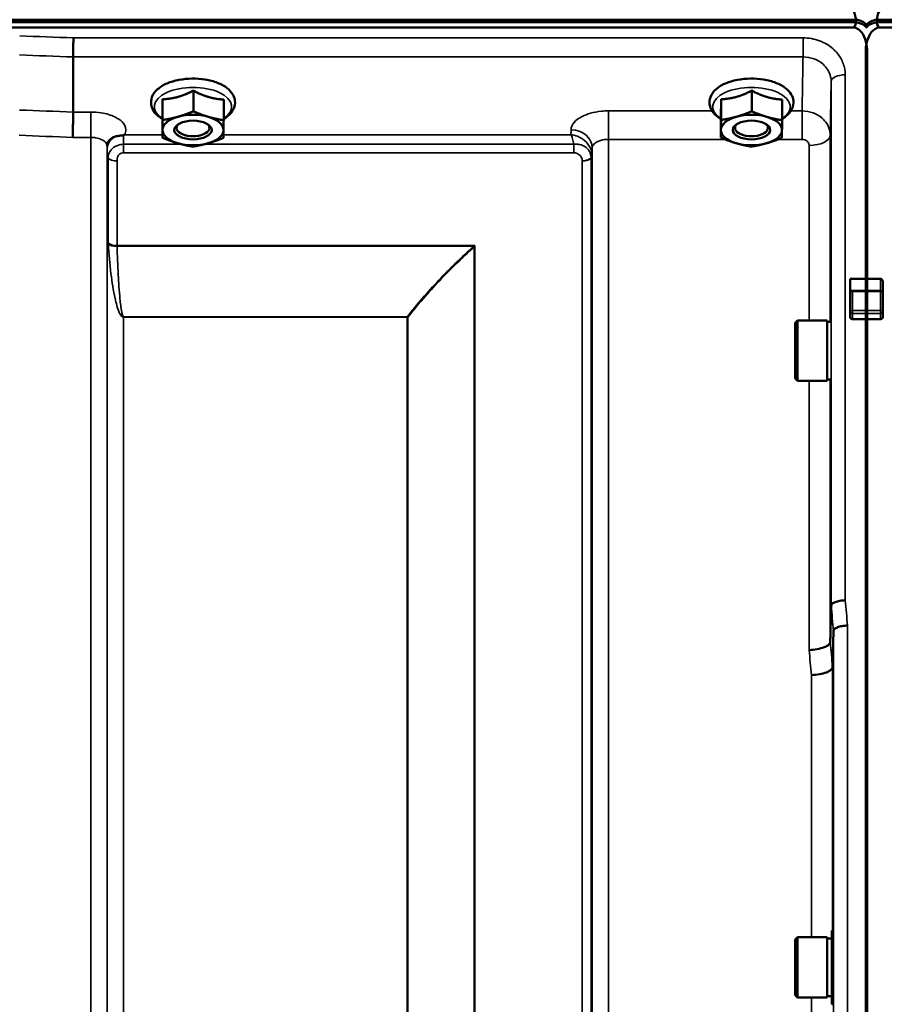
# Model space of a CAD drawing. Units: millimetres. Extents: x 100 to 8300, y -8 to 5931.
# Drawn here: x 5634 to 5818, y 2413 to 2623 of the extents above; entities that cross this region are included whole.
import ezdxf

# ---------------------------------------------------------------- set-up
doc = ezdxf.new("R2010")
doc.units = ezdxf.units.MM
doc.header["$LTSCALE"] = 20
doc.layers.add('Visible (ISO)', color=7, linetype='Continuous', lineweight=50)
doc.layers.add('Visible Narrow (ISO)', color=7, linetype='Continuous', lineweight=35)

msp = doc.modelspace()

# ---------------------------------------------------------------- linework, layer by layer
at = {"layer": 'Visible (ISO)'}
for p, q in [((4816.77, 2622.56), (5812.48, 2622.56)), ((5812.4, 2623.12), (4816.84, 2623.12)), ((5816.77, 2622.56), (6812.48, 2622.56)), ((6812.4, 2623.12), (5816.84, 2623.12)), ((5811.78, 2621.45), (4817.46, 2621.45)), ((6811.78, 2621.45), (5817.46, 2621.45)), ((5814.46, 2616.29), (5814.46, 2567.89)), ((5814.78, 2616.29), (5814.78, 2567.89)), ((5645.57, 2615.17), (5645.57, 2615.17)), ((5645.57, 2603.43), (5645.57, 2615.17)), ((5671.19, 2607.99), (5671.19, 2603.58)), ((5790.19, 2607.99), (5790.19, 2603.58)), ((5664.65, 2606.15), (5664.65, 2601.74)), ((5677.65, 2606.09), (5677.65, 2601.68)), ((5783.65, 2606.15), (5783.65, 2601.74)), ((5796.65, 2606.09), (5796.65, 2601.68)), ((5645.57, 2603.43), (5645.57, 2603.43)), ((5664.59, 2602.39), (5664.59, 2597.98)), ((5783.59, 2602.39), (5783.59, 2597.98)), ((5668.26, 2599.02), (5668.26, 2599.02)), ((5673.98, 2599.02), (5673.98, 2599.02)), ((5787.26, 2599.02), (5787.26, 2599.02)), ((5792.98, 2599.02), (5792.98, 2599.02)), ((5811.12, 2567.89), (5814.78, 2567.89)), ((5811.12, 2565.8), (5811.12, 2567.89)), ((5814.46, 2567.89), (5817.62, 2567.89)), ((5818.12, 2564.94), (5818.12, 2567.02)), ((5811.12, 2565.8), (5811.12, 2560.92)), ((5818.12, 2560.92), (5818.12, 2564.94)), ((5811.12, 2560.92), (5811.12, 2559.75)), ((5818.12, 2559.75), (5818.12, 2560.92)), ((5799.45, 2558.48), (5799.95, 2558.98)), ((5799.95, 2558.98), (5799.95, 2546.13)), ((5806.25, 2558.98), (5799.95, 2558.98)), ((5806.25, 2558.98), (5806.25, 2546.13)), ((5806.99, 2558.7), (5806.25, 2558.7)), ((5814.78, 2559.29), (5811.62, 2559.29)), ((5814.46, 2559.29), (5814.46, 1396.58)), ((5817.62, 2559.29), (5814.46, 2559.29)), ((5814.78, 2559.29), (5814.78, 1396.58)), ((5799.45, 2546.63), (5799.45, 2558.48)), ((5799.45, 2546.63), (5799.95, 2546.13)), ((5806.25, 2546.13), (5799.95, 2546.13)), ((5806.95, 2546.4), (5806.25, 2546.4)), ((5807.1, 2498.2), (5807.1, 2498.2)), ((5807.6, 2492.84), (5807.4, 2485.12)), ((5807.6, 2492.84), (5807.6, 2492.84)), ((5807.4, 2485.12), (5807.4, 2485.12)), ((5807.25, 2428.98), (5807.25, 2413.23)), ((5807.25, 2428.98), (5807.49, 2428.98)), ((5799.45, 2427.03), (5799.95, 2427.53)), ((5799.45, 2415.18), (5799.45, 2427.03)), ((5799.95, 2427.53), (5799.95, 2414.68)), ((5806.25, 2427.53), (5799.95, 2427.53)), ((5806.25, 2427.53), (5806.25, 2414.68)), ((5807.25, 2427.25), (5806.25, 2427.25)), ((5799.45, 2415.18), (5799.95, 2414.68)), ((5806.25, 2414.68), (5799.95, 2414.68)), ((5807.25, 2414.95), (5806.25, 2414.95)), ((5807.25, 2413.23), (5807.45, 2413.23))]:
    msp.add_line(p, q, dxfattribs=at)
for centre, major_axis, ratio, start_param, end_param in [((5811.78, 2539.09), (0, 85.91), 0.034921, 6.073479, 6.283185), ((5817.46, 2539.09), (0, -85.91), 0.034921, 3.141593, 3.351299), ((5811.78, 2661.81), (0, 40.36), 0.074338, 3.141593, 3.376416), ((5811.78, 2621.42), (-3, 0), 0.57735, 3.51876, 4.502683), ((5811.78, 2620.87), (-3, 0), 0.57735, 3.519491, 4.477565), ((5817.46, 2621.42), (3, 0), 0.57735, 1.780503, 2.764425), ((5817.46, 2620.87), (-3, 0), 0.57735, 4.947213, 5.905287), ((5817.46, 2661.81), (0, 40.36), 0.074338, 2.906769, 3.141593), ((5671.12, 2599.6), (-6.5, 0), 0.5, 4.180064, 5.227261), ((5790.12, 2599.6), (-6.5, 0), 0.5, 4.180064, 5.227261), ((5671.12, 2599.6), (-6.5, 0), 0.5, 5.227261, 6.274459), ((5671.12, 2600.03), (3.5, 0), 0.5, 2.62378, 6.800998), ((5671.12, 2599.6), (6.5, 0), 0.5, 6.274459, 7.321656), ((5790.12, 2599.6), (-6.5, 0), 0.5, 5.227261, 6.274459), ((5790.12, 2600.03), (3.5, 0), 0.5, 2.62378, 6.800998), ((5790.12, 2599.6), (6.5, 0), 0.5, 6.274459, 7.321656), ((5671.12, 2599.6), (-6.5, 0), 0.5, 6.274459, 7.321656), ((5671.12, 2599.6), (6.5, 0), 0.5, 5.227261, 6.274459), ((5790.12, 2599.6), (-6.5, 0), 0.5, 6.274459, 7.321656), ((5790.12, 2599.6), (6.5, 0), 0.5, 5.227261, 6.274459), ((5671.12, 2599.6), (6.5, 0), 0.5, 4.180064, 5.227261), ((5790.12, 2599.6), (6.5, 0), 0.5, 4.180064, 5.227261), ((5811.62, 2565.8), (0, -0.516), 0.96971, 4.712389, 5.726774), ((5811.62, 2564.94), (0.488, -0.488), 0.222794, 1.79001, 2.346421)]:
    msp.add_ellipse(centre, major_axis=major_axis, ratio=ratio, start_param=start_param, end_param=end_param, dxfattribs=at)
for centre in [(5671.12, 2599.6), (5790.12, 2599.6)]:
    msp.add_ellipse(centre, major_axis=(4, 0), ratio=0.5, dxfattribs=at)
for points in [[(5814.62, 2621.98), (5814.6, 2622.01), (5814.59, 2622.03), (5814.57, 2622.06)], [(5814.67, 2622.06), (5814.66, 2622.03), (5814.64, 2622.01), (5814.62, 2621.98)], [(5814.57, 2621.51), (5814.59, 2621.48), (5814.6, 2621.45), (5814.62, 2621.42)], [(5806.9, 2490.48), (5806.9, 2490.48), (5806.9, 2490.48), (5806.9, 2490.48)]]:
    msp.add_open_spline(points, degree=3, dxfattribs=at)
for points, knots in [([(5814.78, 2616.29), (5814.78, 2616.97), (5814.7, 2617.71), (5814.32, 2619.13), (5814.03, 2619.81), (5813.4, 2620.65), (5813.14, 2620.92), (5812.67, 2621.22), (5812.5, 2621.31), (5812.15, 2621.42), (5811.97, 2621.45), (5811.78, 2621.45)], [-0.6922912, -0.6922912, -0.6922912, -0.6922912, -0.4590328, -0.4590328, -0.2257744, -0.2257744, -0.1128872, -0.1128872, -0.0564436, -0.0564436, 0, 0, 0, 0]), ([(5817.46, 2621.45), (5817.28, 2621.45), (5817.09, 2621.42), (5816.74, 2621.31), (5816.57, 2621.22), (5816.1, 2620.92), (5815.84, 2620.65), (5815.21, 2619.81), (5814.92, 2619.13), (5814.54, 2617.71), (5814.46, 2616.97), (5814.46, 2616.29)], [0, 0, 0, 0, 0.0564436, 0.0564436, 0.1128872, 0.1128872, 0.2257744, 0.2257744, 0.4590328, 0.4590328, 0.6922912, 0.6922912, 0.6922912, 0.6922912]), ([(5814.62, 2621.42), (5814.63, 2621.44), (5814.65, 2621.47), (5814.67, 2621.5), (5814.67, 2621.5), (5814.68, 2621.51)], [-0.0175181, -0.0175181, -0.0175181, -0.0175181, -0.00487741, -0.00487741, 0, 0, 0, 0]), ([(5645.64, 2619.24), (5645.64, 2619.24), (5645.64, 2619.24), (5645.63, 2618.9), (5645.62, 2618.53), (5645.61, 2617.76), (5645.6, 2617.36), (5645.59, 2616.61), (5645.58, 2616.25), (5645.57, 2615.63), (5645.57, 2615.37), (5645.57, 2615.17)], [-0.4683811, -0.4683811, -0.4683811, -0.4683811, -0.4675801, -0.4675801, -0.3515625, -0.3515625, -0.2343503, -0.2343503, -0.1171674, -0.1171674, 0, 0, 0, 0]), ([(5677.65, 2601.95), (5677.95, 2602.13), (5678.22, 2602.32), (5679.05, 2602.99), (5679.52, 2603.55), (5680.02, 2604.7), (5680.11, 2605.26), (5680.01, 2606.29), (5679.84, 2606.76), (5679.29, 2607.69), (5678.88, 2608.13), (5677.81, 2608.98), (5677.1, 2609.36), (5675.52, 2609.97), (5674.63, 2610.21), (5672.79, 2610.51), (5671.84, 2610.57), (5669.96, 2610.55), (5669.02, 2610.46), (5667.23, 2610.11), (5666.38, 2609.86), (5664.84, 2609.21), (5664.15, 2608.8), (5663.04, 2607.82), (5662.61, 2607.25), (5662.19, 2606.09), (5662.13, 2605.55), (5662.28, 2604.53), (5662.47, 2604.06), (5663.07, 2603.14), (5663.51, 2602.7), (5664.2, 2602.2), (5664.39, 2602.07), (5664.59, 2601.95)], [0.878243, 0.878243, 0.878243, 0.878243, 1.026975, 1.026975, 1.367365, 1.367365, 1.629423, 1.629423, 1.865348, 1.865348, 2.146672, 2.146672, 2.488694, 2.488694, 2.836749, 2.836749, 3.17718, 3.17718, 3.515243, 3.515243, 3.856525, 3.856525, 4.205557, 4.205557, 4.540978, 4.540978, 4.795723, 4.795723, 5.033665, 5.033665, 5.322394, 5.322394, 5.422396, 5.422396, 5.422396, 5.422396]), ([(5796.65, 2601.95), (5796.95, 2602.13), (5797.22, 2602.32), (5798.05, 2602.99), (5798.52, 2603.55), (5799.02, 2604.7), (5799.11, 2605.26), (5799.01, 2606.29), (5798.84, 2606.76), (5798.29, 2607.69), (5797.88, 2608.13), (5796.81, 2608.98), (5796.1, 2609.36), (5794.52, 2609.97), (5793.63, 2610.21), (5791.79, 2610.51), (5790.84, 2610.57), (5788.96, 2610.55), (5788.02, 2610.46), (5786.23, 2610.11), (5785.38, 2609.86), (5783.84, 2609.21), (5783.15, 2608.8), (5782.04, 2607.82), (5781.61, 2607.25), (5781.19, 2606.09), (5781.13, 2605.55), (5781.28, 2604.53), (5781.47, 2604.06), (5782.07, 2603.14), (5782.51, 2602.7), (5783.2, 2602.2), (5783.39, 2602.07), (5783.59, 2601.95)], [0.878243, 0.878243, 0.878243, 0.878243, 1.026975, 1.026975, 1.367365, 1.367365, 1.629423, 1.629423, 1.865348, 1.865348, 2.146672, 2.146672, 2.488694, 2.488694, 2.836749, 2.836749, 3.17718, 3.17718, 3.515243, 3.515243, 3.856525, 3.856525, 4.205557, 4.205557, 4.540978, 4.540978, 4.795723, 4.795723, 5.033665, 5.033665, 5.322394, 5.322394, 5.422396, 5.422396, 5.422396, 5.422396]), ([(5645.49, 2598.03), (5645.49, 2598.04), (5645.49, 2598.04), (5645.5, 2598.49), (5645.51, 2598.97), (5645.53, 2599.98), (5645.54, 2600.51), (5645.55, 2601.51), (5645.56, 2601.99), (5645.57, 2602.82), (5645.57, 2603.16), (5645.57, 2603.43)], [-0.0015255, -0.0015255, -0.0015255, -0.0015255, 0, 0, 0.1504998, 0.1504998, 0.3067848, 0.3067848, 0.4630307, 0.4630307, 0.6192555, 0.6192555, 0.6192555, 0.6192555]), ([(5656.33, 2598.51), (5656.3, 2598.5), (5656.27, 2598.49), (5656.18, 2598.47), (5656.12, 2598.46), (5655.95, 2598.44), (5655.83, 2598.42), (5655.41, 2598.38), (5655.08, 2598.34), (5654.74, 2598.26)], [0, 0, 0, 0, 0.0107836, 0.0107836, 0.0290124, 0.0290124, 0.0609499, 0.0609499, 0.1272002, 0.1272002, 0.1272002, 0.1272002]), ([(5656.54, 2598.6), (5656.54, 2598.6), (5656.53, 2598.6), (5656.46, 2598.57), (5656.4, 2598.54), (5656.33, 2598.51)], [-0.00150041, -0.00150041, -0.00150041, -0.00150041, 0, 0, 0.02476937, 0.02476937, 0.02476937, 0.02476937]), ([(5653.05, 2597.11), (5653.03, 2597.08), (5653.01, 2597.04), (5652.97, 2596.94), (5652.94, 2596.89), (5652.9, 2596.78), (5652.89, 2596.72), (5652.85, 2596.58), (5652.84, 2596.51), (5652.82, 2596.37), (5652.82, 2596.29), (5652.81, 2596.22)], [-1.385812, -1.385812, -1.385812, -1.385812, -1.3444766, -1.3444766, -1.3031411, -1.3031411, -1.2618056, -1.2618056, -1.2204702, -1.2204702, -1.1791347, -1.1791347, -1.1791347, -1.1791347]), ([(5654.74, 2598.26), (5654.3, 2598.16), (5653.92, 2597.98), (5653.36, 2597.54), (5653.18, 2597.32), (5653.05, 2597.11)], [0, 0, 0, 0, 0.155503, 0.155503, 0.281867, 0.281867, 0.281867, 0.281867]), ([(5652.81, 2596.22), (5652.81, 2596.21), (5652.81, 2596.2), (5652.81, 2596.19), (5652.81, 2596.19), (5652.81, 2596.19)], [0.88725951, 0.88725951, 0.88725951, 0.88725951, 0.8984109, 0.8984109, 0.89984796, 0.89984796, 0.89984796, 0.89984796]), ([(5817.62, 2567.89), (5817.65, 2567.89), (5817.68, 2567.88), (5817.74, 2567.87), (5817.77, 2567.85), (5817.85, 2567.8), (5817.89, 2567.75), (5818, 2567.61), (5818.05, 2567.5), (5818.11, 2567.26), (5818.12, 2567.14), (5818.12, 2567.02)], [-0.2255073, -0.2255073, -0.2255073, -0.2255073, -0.2161345, -0.2161345, -0.2067618, -0.2067618, -0.1880162, -0.1880162, -0.1503485, -0.1503485, -0.1126807, -0.1126807, -0.1126807, -0.1126807]), ([(5814.46, 2565.36), (5814.46, 2565.34), (5814.46, 2565.33), (5814.46, 2565.26), (5814.46, 2565.21), (5814.46, 2565.15), (5814.46, 2565.15), (5814.46, 2565.15)], [0.19958399, 0.19958399, 0.19958399, 0.19958399, 0.20714018, 0.20714018, 0.22598217, 0.22598217, 0.22615586, 0.22615586, 0.22615586, 0.22615586]), ([(5814.79, 2565.15), (5814.79, 2565.15), (5814.79, 2565.15), (5814.79, 2565.21), (5814.79, 2565.26), (5814.79, 2565.33), (5814.79, 2565.34), (5814.79, 2565.36)], [0.22580849, 0.22580849, 0.22580849, 0.22580849, 0.22598217, 0.22598217, 0.24482417, 0.24482417, 0.25238035, 0.25238035, 0.25238035, 0.25238035]), ([(5814.46, 2561.13), (5814.46, 2561.13), (5814.46, 2561.13), (5814.46, 2561.08), (5814.46, 2561.01), (5814.46, 2560.88), (5814.46, 2560.81), (5814.46, 2560.69), (5814.46, 2560.63), (5814.46, 2560.56), (5814.46, 2560.53), (5814.46, 2560.51)], [0.22588607, 0.22588607, 0.22588607, 0.22588607, 0.22598217, 0.22598217, 0.24482417, 0.24482417, 0.26366616, 0.26366616, 0.28250822, 0.28250822, 0.29271715, 0.29271715, 0.29271715, 0.29271715]), ([(5814.79, 2560.51), (5814.79, 2560.53), (5814.79, 2560.56), (5814.79, 2560.63), (5814.79, 2560.69), (5814.79, 2560.81), (5814.79, 2560.88), (5814.79, 2561.01), (5814.79, 2561.08), (5814.79, 2561.13), (5814.79, 2561.13), (5814.79, 2561.13)], [0.1592472, 0.1592472, 0.1592472, 0.1592472, 0.16945613, 0.16945613, 0.18829819, 0.18829819, 0.20714018, 0.20714018, 0.22598217, 0.22598217, 0.22607828, 0.22607828, 0.22607828, 0.22607828]), ([(5811.62, 2559.29), (5811.56, 2559.29), (5811.49, 2559.3), (5811.37, 2559.35), (5811.31, 2559.38), (5811.22, 2559.47), (5811.18, 2559.52), (5811.13, 2559.63), (5811.12, 2559.69), (5811.12, 2559.75)], [0.1518714, 0.1518714, 0.1518714, 0.1518714, 0.17069048, 0.17069048, 0.18950955, 0.18950955, 0.20865924, 0.20865924, 0.22780893, 0.22780893, 0.22780893, 0.22780893]), ([(5818.12, 2559.75), (5818.12, 2559.69), (5818.11, 2559.63), (5818.06, 2559.52), (5818.02, 2559.47), (5817.93, 2559.38), (5817.87, 2559.35), (5817.75, 2559.3), (5817.68, 2559.29), (5817.62, 2559.29)], [0.07593388, 0.07593388, 0.07593388, 0.07593388, 0.09508357, 0.09508357, 0.11423325, 0.11423325, 0.13305233, 0.13305233, 0.1518714, 0.1518714, 0.1518714, 0.1518714]), ([(5810.09, 2499.36), (5810.09, 2499.36), (5810.09, 2499.36), (5809.69, 2499.34), (5809.3, 2499.3), (5808.58, 2499.17), (5808.25, 2499.08), (5807.7, 2498.86), (5807.48, 2498.74), (5807.18, 2498.48), (5807.1, 2498.34), (5807.1, 2498.2)], [-0.0007866, -0.0007866, -0.0007866, -0.0007866, 0, 0, 0.1180269, 0.1180269, 0.2352981, 0.2352981, 0.3524531, 0.3524531, 0.469547, 0.469547, 0.469547, 0.469547]), ([(5810.59, 2493.98), (5810.59, 2493.98), (5810.59, 2493.98), (5810.19, 2493.96), (5809.81, 2493.92), (5809.08, 2493.79), (5808.75, 2493.7), (5808.2, 2493.49), (5807.98, 2493.37), (5807.68, 2493.11), (5807.6, 2492.97), (5807.6, 2492.84)], [-0.0007866, -0.0007866, -0.0007866, -0.0007866, 0, 0, 0.1180265, 0.1180265, 0.2352976, 0.2352976, 0.3524527, 0.3524527, 0.4695467, 0.4695467, 0.4695467, 0.4695467]), ([(5802.4, 2488.74), (5802.4, 2488.74), (5802.4, 2488.74), (5803, 2488.77), (5803.58, 2488.83), (5804.67, 2489.04), (5805.16, 2489.17), (5805.99, 2489.49), (5806.32, 2489.68), (5806.77, 2490.07), (5806.89, 2490.28), (5806.9, 2490.48)], [-0.7054716, -0.7054716, -0.7054716, -0.7054716, -0.7045034, -0.7045034, -0.5272569, -0.5272569, -0.3513572, -0.3513572, -0.1756335, -0.1756335, 0, 0, 0, 0]), ([(5802.9, 2483.41), (5802.9, 2483.41), (5802.9, 2483.41), (5803.5, 2483.44), (5804.08, 2483.5), (5805.17, 2483.7), (5805.66, 2483.83), (5806.49, 2484.15), (5806.82, 2484.33), (5807.27, 2484.72), (5807.39, 2484.92), (5807.4, 2485.12)], [-0.7054711, -0.7054711, -0.7054711, -0.7054711, -0.7045029, -0.7045029, -0.527257, -0.527257, -0.3513575, -0.3513575, -0.1756338, -0.1756338, 0, 0, 0, 0])]:
    msp.add_open_spline(points, degree=3, knots=knots, dxfattribs=at)
for points, weights in [([(5667.92, 2606.66), (5669.44, 2607.09), (5671.19, 2607.99)], [1, 1.05008356558, 1.02350695612]), ([(5671.19, 2607.99), (5672.92, 2607.08), (5674.42, 2606.64)], [1.02350695612, 1.05008356558, 1]), ([(5786.92, 2606.66), (5788.44, 2607.09), (5790.19, 2607.99)], [1, 1.05008356558, 1.02350695612]), ([(5790.19, 2607.99), (5791.92, 2607.08), (5793.42, 2606.64)], [1.02350695612, 1.05008356558, 1]), ([(5664.62, 2603.86), (5664.64, 2604.74), (5664.65, 2606.15)], [1, 1.05008356558, 1.02350695612]), ([(5664.65, 2606.15), (5666.4, 2606.24), (5667.92, 2606.66)], [1.02350695612, 1.05008356558, 1]), ([(5674.42, 2606.64), (5675.92, 2606.19), (5677.65, 2606.09)], [1, 1.05008356558, 1.02350695612]), ([(5783.62, 2603.86), (5783.64, 2604.74), (5783.65, 2606.15)], [1, 1.05008356558, 1.02350695612]), ([(5783.65, 2606.15), (5785.4, 2606.24), (5786.92, 2606.66)], [1.02350695612, 1.05008356558, 1]), ([(5793.42, 2606.64), (5794.92, 2606.19), (5796.65, 2606.09)], [1, 1.05008356558, 1.02350695612]), ([(5664.59, 2602.39), (5664.61, 2602.99), (5664.62, 2603.86)], [1.02350695612, 1.05008356558, 1]), ([(5667.92, 2602.43), (5669.44, 2602.86), (5671.19, 2603.58)], [1, 1.0379548493, 1]), ([(5671.19, 2603.58), (5672.92, 2602.84), (5674.42, 2602.4)], [1, 1.0379548493, 1]), ([(5783.59, 2602.39), (5783.61, 2602.99), (5783.62, 2603.86)], [1.02350695612, 1.05008356558, 1]), ([(5786.92, 2602.43), (5788.44, 2602.86), (5790.19, 2603.58)], [1, 1.0379548493, 1]), ([(5790.19, 2603.58), (5791.92, 2602.84), (5793.42, 2602.4)], [1, 1.0379548493, 1]), ([(5664.62, 2599.63), (5664.64, 2600.5), (5664.65, 2601.74)], [1, 1.0379548493, 1]), ([(5664.65, 2601.74), (5666.4, 2602), (5667.92, 2602.43)], [1, 1.0379548493, 1]), ([(5674.42, 2602.4), (5675.92, 2601.96), (5677.65, 2601.68)], [1, 1.0379548493, 1]), ([(5677.65, 2601.68), (5677.64, 2600.44), (5677.62, 2599.57)], [1, 1.0379548493, 1]), ([(5783.62, 2599.63), (5783.64, 2600.5), (5783.65, 2601.74)], [1, 1.0379548493, 1]), ([(5783.65, 2601.74), (5785.4, 2602), (5786.92, 2602.43)], [1, 1.0379548493, 1]), ([(5793.42, 2602.4), (5794.92, 2601.96), (5796.65, 2601.68)], [1, 1.0379548493, 1]), ([(5796.65, 2601.68), (5796.64, 2600.44), (5796.62, 2599.57)], [1, 1.0379548493, 1]), ([(5664.59, 2597.98), (5664.61, 2598.76), (5664.62, 2599.63)], [1, 1.0379548493, 1]), ([(5677.62, 2599.57), (5677.61, 2598.7), (5677.59, 2597.93)], [1, 1.0379548493, 1]), ([(5783.59, 2597.98), (5783.61, 2598.76), (5783.62, 2599.63)], [1, 1.0379548493, 1]), ([(5796.62, 2599.57), (5796.61, 2598.7), (5796.59, 2597.93)], [1, 1.0379548493, 1]), ([(5667.82, 2596.8), (5666.32, 2597.24), (5664.59, 2597.98)], [1, 1.0379548493, 1]), ([(5671.06, 2596.08), (5669.32, 2596.36), (5667.82, 2596.8)], [1, 1.0379548493, 1]), ([(5674.32, 2596.77), (5672.81, 2596.34), (5671.06, 2596.08)], [1, 1.0379548493, 1]), ([(5677.59, 2597.93), (5675.84, 2597.2), (5674.32, 2596.77)], [1, 1.0379548493, 1]), ([(5786.82, 2596.8), (5785.32, 2597.24), (5783.59, 2597.98)], [1, 1.0379548493, 1]), ([(5790.06, 2596.08), (5788.32, 2596.36), (5786.82, 2596.8)], [1, 1.0379548493, 1]), ([(5793.32, 2596.77), (5791.81, 2596.34), (5790.06, 2596.08)], [1, 1.0379548493, 1]), ([(5796.59, 2597.93), (5794.84, 2597.2), (5793.32, 2596.77)], [1, 1.0379548493, 1]), ([(5814.46, 2565.36), (5814.46, 2566.63), (5814.46, 2567.89)], [1.00078474682, 1.00158856493, 1.00238499929]), ([(5814.79, 2565.36), (5814.78, 2566.63), (5814.78, 2567.89)], [1.00078474682, 1.00158856493, 1.00238499929]), ([(5814.46, 2561.13), (5814.46, 2563.14), (5814.46, 2565.15)], [1.00116898309, 1.00117157791, 1.00116688691]), ([(5814.79, 2561.13), (5814.79, 2563.14), (5814.79, 2565.15)], [1.00116898311, 1.00117157793, 1.00116688693]), ([(5814.46, 2559.29), (5814.46, 2559.9), (5814.46, 2560.51)], [1.00259374373, 1.00151069229, 1.00042713907]), ([(5814.78, 2559.29), (5814.78, 2559.9), (5814.79, 2560.51)], [1.00259374373, 1.00151069229, 1.00042713907]), ([(5806.9, 2490.48), (5807, 2494.29), (5807.1, 2498.2)], [34.7907972101, 34.3141864393, 33.8374806463])]:
    msp.add_rational_spline(points, weights, degree=2, dxfattribs=at)
at = {"layer": 'Visible Narrow (ISO)'}
for p, q in [((5814.57, 2622.06), (5814.56, 2621.52)), ((5814.68, 2621.52), (5814.67, 2622.06)), ((5801.1, 2619.24), (5645.64, 2619.24)), ((5801.1, 2615.17), (5801.1, 2619.24)), ((5645.57, 2615.17), (5801.1, 2615.17)), ((5810.09, 2611.37), (5810.09, 2499.36)), ((5807.1, 2498.2), (5807.1, 2609.93)), ((5649.31, 2603.43), (5645.57, 2603.43)), ((5649.31, 2598.03), (5649.31, 2603.43)), ((5781.72, 2603.68), (5759.68, 2603.68)), ((5759.68, 2603.68), (5759.68, 2597.61)), ((5800.9, 2603.68), (5798.52, 2603.68)), ((5800.9, 2603.68), (5800.9, 2597.61)), ((5664.59, 2598.6), (5656.54, 2598.6)), ((5751.66, 2598.6), (5677.6, 2598.6)), ((5751.68, 2599.65), (5751.66, 2598.6)), ((5806.9, 2598.47), (5806.9, 2558.7)), ((5645.49, 2598.03), (5649.31, 2598.03)), ((5649.31, 1423.49), (5649.31, 2598.03)), ((5656.34, 2594.76), (5656.34, 2596.55)), ((5668.73, 2596.55), (5656.34, 2596.55)), ((5752.24, 2596.55), (5673.49, 2596.55)), ((5752.24, 2594.76), (5752.24, 2596.55)), ((5759.68, 2597.61), (5759.68, 1423.5)), ((5759.68, 2597.61), (5784.49, 2597.61)), ((5795.8, 2597.61), (5800.9, 2597.61)), ((5652.81, 2596.19), (5652.81, 1426.96)), ((5652.82, 2596.32), (5652.83, 2595.57)), ((5656.34, 2594.76), (5752.24, 2594.76)), ((5756.15, 2594.2), (5756.18, 2595.75)), ((5756.18, 1426.97), (5756.18, 2595.75)), ((5802.4, 2558.98), (5802.4, 2596.31)), ((5652.84, 1430.03), (5652.84, 2594.22)), ((5653.04, 2575.57), (5653.04, 2593.67)), ((5654.93, 2593.02), (5654.93, 2574.95)), ((5754.07, 1432.5), (5754.07, 2593)), ((5755.95, 2593.65), (5755.95, 1431.17)), ((5756.15, 2594.2), (5756.15, 1430.03)), ((5731.2, 2574.95), (5654.93, 2574.95)), ((5654.93, 2574.82), (5730.92, 2574.82)), ((5731.06, 1433.12), (5731.06, 2574.7)), ((5731.2, 2574.95), (5731.2, 1433.1)), ((5817.62, 2567.89), (5817.62, 2565.36)), ((5814.79, 2565.36), (5811.36, 2565.36)), ((5811.62, 2561.13), (5811.62, 2565.15)), ((5811.62, 2565.15), (5814.79, 2565.15)), ((5817.62, 2565.36), (5814.46, 2565.36)), ((5814.46, 2565.15), (5817.62, 2565.15)), ((5817.62, 2565.15), (5817.62, 2565.36)), ((5817.62, 2565.15), (5817.62, 2561.13)), ((5811.62, 2561.13), (5811.62, 2560.51)), ((5814.79, 2561.13), (5811.62, 2561.13)), ((5817.62, 2561.13), (5814.46, 2561.13)), ((5817.62, 2560.51), (5817.62, 2561.13)), ((5716.76, 2559.76), (5656.34, 2559.76)), ((5656.34, 2559.76), (5656.34, 2559.67)), ((5656.34, 2559.67), (5656.34, 1434.98)), ((5656.34, 2559.67), (5716.76, 2559.67)), ((5716.76, 2559.76), (5716.76, 2559.67)), ((5716.76, 1434.98), (5716.76, 2559.67)), ((5716.9, 2559.67), (5716.9, 1434.97)), ((5811.62, 2559.29), (5811.62, 2560.51)), ((5811.62, 2560.51), (5814.79, 2560.51)), ((5814.46, 2560.51), (5817.62, 2560.51)), ((5817.62, 2560.51), (5817.62, 2559.29)), ((5802.4, 2488.74), (5802.4, 2546.13)), ((5806.9, 2546.4), (5806.9, 2490.48)), ((5810.59, 2493.98), (5810.59, 1405.84)), ((5807.6, 1408.79), (5807.6, 2492.84)), ((5807.4, 2485.12), (5807.4, 2428.98)), ((5802.9, 2427.53), (5802.9, 2483.41)), ((5802.9, 2289.77), (5802.9, 2414.68))]:
    msp.add_line(p, q, dxfattribs=at)
for centre, major_axis, ratio, start_param, end_param in [((5372.96, 2213.4), (18712.37, -706.88), 0.022209, 1.557063, 1.557675), ((5372.83, 2210.82), (18712.37, -704.3), 0.022128, 1.557053, 1.557665), ((5810.09, 2609.91), (-3, 0), 0.485327, 4.712389, 6.274459), ((5671.12, 2604.55), (8.26, 0), 0.5, 5.625049, 10.082914), ((5790.12, 2604.55), (8.26, 0), 0.5, 5.625049, 10.082914), ((5212.66, 2216.84), (18185.58, -684.47), 0.022128, 1.547822, 1.548452), ((5212.49, 2213.4), (18185.58, -681.02), 0.022017, 1.547808, 1.548438), ((5751.68, 2595.77), (4.5, -0.08), 0.861596, 0.015024, 1.585605), ((5802.4, 2598.49), (4.5, 0), 0.484691, 4.712389, 6.274459), ((5656.33, 2595.58), (-3.5, -0.06), 0.861596, 5.169936, 6.268171), ((5752.65, 2594.24), (3.5, 0.1), 0.485924, 5.929714, 6.260221), ((5656.34, 2594.24), (-3.5, 0), 0.48607, 0.008727, 0.339837), ((5654.93, 2593.99), (-2, 0), 0.48607, 0.339837, 1.570796), ((5754.06, 2594.02), (2, 0.06), 0.485962, 4.698745, 5.929705), ((5754.07, 2593.97), (2, 0), 0.486043, 4.712389, 5.943348), ((5752.65, 2594.21), (3.5, 0), 0.486043, 5.943348, 6.274459), ((5654.93, 2575.88), (-2, 0), 0.462931, 0.339837, 1.570796), ((5654.93, 2575.62), (-2, -0.06), 0.398619, 0.334944, 1.559681), ((5730.92, 2575.62), (-1.34, 1.48), 0.280354, 1.87067, 1.970049), ((5730.92, 2575.62), (-1.36, 1.47), 0.283412, 1.869265, 1.96783), ((5817.62, 2564.94), (0.5, 0), 0.838671, 0, 1.570796), ((5817.62, 2564.94), (0.5, 0), 0.424516, 0, 1.570796), ((5811.62, 2560.92), (-0.5, 0), 0.424516, 4.712389, 6.283185), ((5811.62, 2560.92), (-0.5, 0), 0.817949, 0, 1.570796), ((5817.62, 2560.92), (0.5, 0), 0.424516, 0, 1.570796), ((5817.62, 2560.92), (0.5, 0), 0.817949, 4.712389, 6.283185), ((5716.76, 2560.56), (-1.58, 1.23), 0.324773, 1.817915, 1.903666), ((5716.76, 2560.56), (2, 0), 0.443935, 4.712389, 4.782202), ((5800.49, 2213.16), (64.82, -817), 0.037885, 1.917176, 1.924169), ((5803.48, 2213.4), (-64.82, 820), 0.037748, 5.058631, 5.065624), ((5800.43, 2213.76), (-63.04, 794.5), 0.037885, 5.057955, 5.065146), ((5795.95, 2213.4), (63.04, -790), 0.038098, 1.916575, 1.923766)]:
    msp.add_ellipse(centre, major_axis=major_axis, ratio=ratio, start_param=start_param, end_param=end_param, dxfattribs=at)
for points, knots in [([(5810.09, 2611.37), (5810.09, 2611.88), (5810.04, 2612.39), (5809.74, 2613.7), (5809.42, 2614.48), (5808.57, 2615.82), (5808.07, 2616.4), (5806.68, 2617.63), (5805.69, 2618.22), (5803.51, 2619.03), (5802.3, 2619.24), (5801.1, 2619.24)], [0, 0, 0, 0, 0.174204, 0.174204, 0.452931, 0.452931, 0.696631, 0.696631, 1.044806, 1.044806, 1.406386, 1.406386, 1.406386, 1.406386]), ([(5801.1, 2615.17), (5801.08, 2614.16), (5801.06, 2613.15), (5801.01, 2609.9), (5800.97, 2607.67), (5800.92, 2604.85), (5800.91, 2604.26), (5800.9, 2603.68)], [-7.01837, -7.01837, -7.01837, -7.01837, -6.419475, -6.419475, -5.09947, -5.09947, -4.753257, -4.753257, -4.753257, -4.753257]), ([(5801.1, 2615.17), (5801.9, 2615.17), (5802.71, 2615.03), (5804.16, 2614.5), (5804.82, 2614.1), (5805.75, 2613.29), (5806.08, 2612.9), (5806.65, 2612), (5806.86, 2611.49), (5807.06, 2610.61), (5807.1, 2610.27), (5807.1, 2609.93)], [-1.406386, -1.406386, -1.406386, -1.406386, -1.044806, -1.044806, -0.696631, -0.696631, -0.452931, -0.452931, -0.174204, -0.174204, 0, 0, 0, 0]), ([(5806.9, 2598.47), (5806.91, 2599.06), (5806.92, 2599.65), (5806.97, 2602.47), (5807.01, 2604.7), (5807.06, 2607.93), (5807.08, 2608.93), (5807.1, 2609.93)], [4.75076, 4.75076, 4.75076, 4.75076, 5.09947, 5.09947, 6.419475, 6.419475, 7.00815, 7.00815, 7.00815, 7.00815]), ([(5656.54, 2598.6), (5656.73, 2598.96), (5656.83, 2599.33), (5656.79, 2600.26), (5656.52, 2600.82), (5655.63, 2601.72), (5655.09, 2602.09), (5653.63, 2602.79), (5652.62, 2603.09), (5650.82, 2603.37), (5650.06, 2603.43), (5649.31, 2603.43)], [-1.373155, -1.373155, -1.373155, -1.373155, -1.156025, -1.156025, -0.825275, -0.825275, -0.561933, -0.561933, -0.22471, -0.22471, 0, 0, 0, 0]), ([(5759.68, 2603.68), (5759.16, 2603.68), (5758.64, 2603.65), (5757.31, 2603.52), (5756.53, 2603.37), (5755.16, 2602.99), (5754.57, 2602.76), (5753.32, 2602.14), (5752.72, 2601.69), (5751.91, 2600.72), (5751.69, 2600.18), (5751.68, 2599.65)], [-1.241916, -1.241916, -1.241916, -1.241916, -1.08717, -1.08717, -0.839576, -0.839576, -0.622907, -0.622907, -0.313282, -0.313282, 0, 0, 0, 0]), ([(5806.9, 2598.47), (5806.9, 2598.8), (5806.86, 2599.14), (5806.66, 2600), (5806.45, 2600.51), (5805.88, 2601.4), (5805.55, 2601.79), (5804.62, 2602.6), (5803.96, 2602.99), (5802.51, 2603.53), (5801.7, 2603.67), (5800.9, 2603.68)], [0, 0, 0, 0, 0.0290412, 0.0290412, 0.0755072, 0.0755072, 0.1161306, 0.1161306, 0.1741627, 0.1741627, 0.2344041, 0.2344041, 0.2344041, 0.2344041]), ([(5656.34, 2596.55), (5656.34, 2596.99), (5656.34, 2597.39), (5656.33, 2598.04), (5656.33, 2598.3), (5656.33, 2598.51)], [0.09204399, 0.09204399, 0.09204399, 0.09204399, 0.12364642, 0.12364642, 0.15005288, 0.15005288, 0.15005288, 0.15005288]), ([(5751.66, 2598.6), (5751.76, 2598.37), (5751.86, 2598.07), (5752.06, 2597.38), (5752.15, 2596.99), (5752.24, 2596.55)], [-0.18728203, -0.18728203, -0.18728203, -0.18728203, -0.14402664, -0.14402664, -0.10278932, -0.10278932, -0.10278932, -0.10278932]), ([(5756.15, 2594.3), (5756.14, 2594.66), (5756.07, 2595.03), (5755.91, 2595.49), (5755.86, 2595.61), (5755.52, 2596.36), (5755.08, 2596.9), (5754.1, 2597.74), (5753.58, 2598.04), (5752.58, 2598.43), (5752.12, 2598.55), (5751.66, 2598.6)], [0, 0, 0, 0, 0.0279394, 0.0279394, 0.0374247, 0.0374247, 0.0915581, 0.0915581, 0.1440266, 0.1440266, 0.187282, 0.187282, 0.187282, 0.187282]), ([(5649.31, 2598.03), (5649.66, 2598.03), (5650.02, 2598.01), (5650.86, 2597.87), (5651.33, 2597.72), (5652.01, 2597.38), (5652.26, 2597.2), (5652.68, 2596.76), (5652.8, 2596.49), (5652.81, 2596.2), (5652.81, 2596.2), (5652.81, 2596.19)], [0, 0, 0, 0, 0.22471, 0.22471, 0.561933, 0.561933, 0.825275, 0.825275, 1.156025, 1.156025, 1.164351, 1.164351, 1.164351, 1.164351]), ([(5656.34, 2596.55), (5655.9, 2596.55), (5655.47, 2596.47), (5654.48, 2596.11), (5654, 2595.75), (5653.38, 2595.02), (5653.22, 2594.67), (5653.07, 2594.12), (5653.04, 2593.9), (5653.04, 2593.67)], [0, 0, 0, 0, 0.0557024, 0.0557024, 0.1409374, 0.1409374, 0.217313, 0.217313, 0.2727284, 0.2727284, 0.2727284, 0.2727284]), ([(5755.95, 2593.74), (5755.94, 2594.23), (5755.8, 2594.7), (5755.33, 2595.47), (5755.03, 2595.79), (5754.4, 2596.2), (5754.12, 2596.34), (5753.51, 2596.53), (5753.19, 2596.58), (5752.66, 2596.6), (5752.45, 2596.58), (5752.24, 2596.55)], [0, 0, 0, 0, 0.089312, 0.089312, 0.1643932, 0.1643932, 0.2155651, 0.2155651, 0.2643347, 0.2643347, 0.2948157, 0.2948157, 0.2948157, 0.2948157]), ([(5756.18, 2595.75), (5756.18, 2596), (5756.28, 2596.25), (5756.63, 2596.69), (5756.9, 2596.9), (5757.44, 2597.19), (5757.7, 2597.29), (5758.3, 2597.47), (5758.64, 2597.54), (5759.22, 2597.6), (5759.45, 2597.61), (5759.68, 2597.61)], [0, 0, 0, 0, 0.313282, 0.313282, 0.622907, 0.622907, 0.839576, 0.839576, 1.08717, 1.08717, 1.241916, 1.241916, 1.241916, 1.241916]), ([(5800.9, 2597.61), (5801.1, 2597.61), (5801.3, 2597.57), (5801.66, 2597.44), (5801.83, 2597.34), (5802.06, 2597.14), (5802.14, 2597.04), (5802.29, 2596.82), (5802.34, 2596.69), (5802.39, 2596.48), (5802.4, 2596.39), (5802.4, 2596.31)], [-0.2344041, -0.2344041, -0.2344041, -0.2344041, -0.1741627, -0.1741627, -0.1161306, -0.1161306, -0.0755072, -0.0755072, -0.0290412, -0.0290412, 0, 0, 0, 0]), ([(5652.83, 2595.57), (5652.83, 2595.52), (5652.83, 2595.45), (5652.84, 2595.26), (5652.84, 2595.11), (5652.84, 2594.84), (5652.84, 2594.7), (5652.84, 2594.45), (5652.84, 2594.33), (5652.84, 2594.22)], [-0.1536476, -0.1536476, -0.1536476, -0.1536476, -0.1236464, -0.1236464, -0.0756445, -0.0756445, -0.0375537, -0.0375537, 0, 0, 0, 0]), ([(5654.93, 2593.02), (5654.93, 2593.18), (5654.94, 2593.34), (5655, 2593.72), (5655.07, 2593.94), (5655.33, 2594.35), (5655.54, 2594.54), (5655.97, 2594.72), (5656.15, 2594.76), (5656.34, 2594.76)], [-0.2727284, -0.2727284, -0.2727284, -0.2727284, -0.217313, -0.217313, -0.1409374, -0.1409374, -0.0557024, -0.0557024, 0, 0, 0, 0]), ([(5752.24, 2594.76), (5752.34, 2594.76), (5752.44, 2594.75), (5752.7, 2594.71), (5752.86, 2594.66), (5753.15, 2594.52), (5753.3, 2594.44), (5753.6, 2594.18), (5753.75, 2594), (5753.99, 2593.57), (5754.06, 2593.31), (5754.06, 2593.05)], [-0.2948157, -0.2948157, -0.2948157, -0.2948157, -0.2643347, -0.2643347, -0.2155651, -0.2155651, -0.1643932, -0.1643932, -0.089312, -0.089312, 0, 0, 0, 0]), ([(5756.15, 2594.2), (5756.15, 2594.22), (5756.15, 2594.23), (5756.15, 2594.26), (5756.15, 2594.28), (5756.15, 2594.3)], [0, 0, 0, 0, 0.001226449, 0.001226449, 0.002452899, 0.002452899, 0.002452899, 0.002452899]), ([(5754.06, 2593.05), (5754.07, 2593.04), (5754.07, 2593.03), (5754.07, 2593.02), (5754.07, 2593.01), (5754.07, 2593)], [-0.005918442, -0.005918442, -0.005918442, -0.005918442, -0.002959214, -0.002959214, 0, 0, 0, 0]), ([(5755.95, 2593.65), (5755.95, 2593.66), (5755.95, 2593.68), (5755.95, 2593.71), (5755.95, 2593.72), (5755.95, 2593.74)], [0, 0, 0, 0, 0.002959214, 0.002959214, 0.005918442, 0.005918442, 0.005918442, 0.005918442]), ([(5653.04, 2575.57), (5653.04, 2575.52), (5653.04, 2575.48), (5653.04, 2575.39), (5653.05, 2575.35), (5653.05, 2575.3)], [0, 0, 0, 0, 0.01422753, 0.01422753, 0.02845506, 0.02845506, 0.02845506, 0.02845506]), ([(5653.05, 2575.3), (5653.18, 2573.17), (5653.37, 2571.05), (5653.86, 2567.18), (5654.12, 2565.42), (5654.62, 2563.18), (5654.74, 2562.69), (5655.02, 2561.71), (5655.17, 2561.22), (5655.45, 2560.6), (5655.51, 2560.46), (5655.66, 2560.2), (5655.75, 2560.07), (5655.92, 2559.87), (5655.98, 2559.81), (5656.14, 2559.71), (5656.23, 2559.67), (5656.34, 2559.67)], [-5.747499, -5.747499, -5.747499, -5.747499, -5.081563, -5.081563, -4.52685, -4.52685, -4.370109, -4.370109, -4.213368, -4.213368, -4.170325, -4.170325, -4.127283, -4.127283, -4.105112, -4.105112, -4.090611, -4.090611, -4.090611, -4.090611]), ([(5654.93, 2574.82), (5654.93, 2574.84), (5654.93, 2574.86), (5654.93, 2574.91), (5654.93, 2574.93), (5654.93, 2574.95)], [-0.02845506, -0.02845506, -0.02845506, -0.02845506, -0.01422753, -0.01422753, 0, 0, 0, 0]), ([(5656.34, 2559.76), (5656.29, 2559.76), (5656.26, 2559.8), (5656.19, 2559.89), (5656.16, 2559.96), (5656.09, 2560.14), (5656.05, 2560.27), (5655.99, 2560.53), (5655.96, 2560.66), (5655.84, 2561.26), (5655.77, 2561.74), (5655.65, 2562.69), (5655.6, 2563.17), (5655.39, 2565.33), (5655.28, 2567.02), (5655.07, 2570.75), (5654.99, 2572.79), (5654.93, 2574.82)], [4.090611, 4.090611, 4.090611, 4.090611, 4.105112, 4.105112, 4.127283, 4.127283, 4.170325, 4.170325, 4.213368, 4.213368, 4.370109, 4.370109, 4.52685, 4.52685, 5.081563, 5.081563, 5.747499, 5.747499, 5.747499, 5.747499]), ([(5730.92, 2574.82), (5729.63, 2573.66), (5728.37, 2572.47), (5725.89, 2570.05), (5724.67, 2568.82), (5723.48, 2567.57), (5722.3, 2566.31), (5721.14, 2565.04), (5718.9, 2562.43), (5717.81, 2561.11), (5716.76, 2559.76)], [-2.168284, -2.168284, -2.168284, -2.168284, -1.626213, -1.626213, -1.084142, -1.084142, -1.084142, -0.542071, -0.542071, 0, 0, 0, 0]), ([(5716.9, 2559.67), (5717.95, 2561.02), (5719.04, 2562.34), (5721.28, 2564.93), (5722.44, 2566.21), (5723.62, 2567.46), (5724.81, 2568.71), (5726.03, 2569.94), (5728.51, 2572.35), (5729.77, 2573.53), (5731.06, 2574.7)], [0, 0, 0, 0, 0.542071, 0.542071, 1.084142, 1.084142, 1.084142, 1.626213, 1.626213, 2.168284, 2.168284, 2.168284, 2.168284]), ([(5731.2, 2574.95), (5731.15, 2574.93), (5731.11, 2574.91), (5731.01, 2574.87), (5730.97, 2574.84), (5730.92, 2574.82)], [-0.03952323, -0.03952323, -0.03952323, -0.03952323, -0.01976162, -0.01976162, 0, 0, 0, 0]), ([(5730.92, 2574.82), (5730.92, 2574.82), (5730.92, 2574.82), (5730.92, 2574.82), (5730.92, 2574.82), (5730.92, 2574.82)], [-0.0006543809, -0.0006543809, -0.0006543809, -0.0006543809, -0.0003271904, -0.0003271904, 0, 0, 0, 0]), ([(5731.06, 2574.7), (5731.08, 2574.74), (5731.11, 2574.78), (5731.15, 2574.87), (5731.18, 2574.91), (5731.2, 2574.95)], [0, 0, 0, 0, 0.01976162, 0.01976162, 0.03952323, 0.03952323, 0.03952323, 0.03952323]), ([(5731.06, 2574.7), (5731.06, 2574.7), (5731.06, 2574.7), (5731.06, 2574.7), (5731.06, 2574.7), (5731.06, 2574.7)], [0, 0, 0, 0, 0.0003271904, 0.0003271904, 0.0006543809, 0.0006543809, 0.0006543809, 0.0006543809])]:
    msp.add_open_spline(points, degree=3, knots=knots, dxfattribs=at)

doc.saveas('drawing.dxf')
